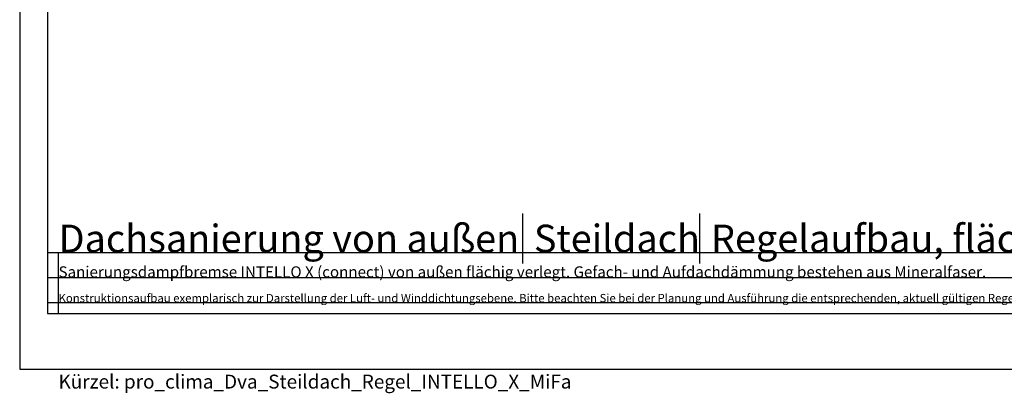
# Model space of a CAD drawing. Units: millimetres. Extents: x -4149 to 36345, y -2162 to 41981.
# Drawn here: x 13525 to 15299, y 16437 to 17110 of the extents above; entities that cross this region are included whole.
import ezdxf

# ---------------------------------------------------------------- set-up
doc = ezdxf.new("R2010")
doc.units = ezdxf.units.MM
for name, color, linetype, plot in [('Ansichtsfenster', 220, 'Continuous', False), ('Hilfslinie', 202, 'Continuous', False), ('Text Anmerkungen', 131, 'Continuous', False)]:
    doc.layers.add(name, color=color, linetype=linetype, plot=plot)
doc.layers.add('Schriftfeld', color=8, linetype='Continuous', lineweight=25)
doc.layers.add('Text', color=112, linetype='Continuous')
doc.styles.get("Standard").update_dxf_attribs({"font": 'arial.ttf'})
doc.styles.add('Stil1', font='arial.ttf')

# ---------------------------------------------------------------- blocks, each defined once
blk = doc.blocks.new('Hinweise_zur_Zeichnung')
at = {"layer": 'Hilfslinie'}
for points in [[(1685.2, 27980.6), (1685.2, 28090.6)], [(1665.2, 28000.6), (4535.2, 28000.6)]]:
    blk.add_lwpolyline(points, dxfattribs=at)
at = {"layer": 'Text', "insert": (1685.2, 28015.9), "char_height": 15, "attachment_point": 1}
blk.add_mtext_dynamic_manual_height_columns('{\\C252;\\c9999763;Konstruktionsaufbau exemplarisch zur Darstellung der Luft- und Winddichtungsebene. Bitte beachten Sie bei der Planung und Ausführung die entsprechenden, aktuell gültigen Regeln der Technik sowie die jeweiligen pro clima Einsatz- und Verarbeitungsempfehlungen (Stand: Mai 22).}', width=2717.167, gutter_width=12.5, heights=[41.7], dxfattribs=at)

msp = doc.modelspace()

# ---------------------------------------------------------------- linework, layer by layer
at = {"layer": 'Ansichtsfenster'}
msp.add_lwpolyline([(13525.185, 16480.597), (16495.185, 16480.597), (16495.185, 18580.597), (13525.185, 18580.597)], close=True, dxfattribs=at)
at = {"layer": 'Hilfslinie'}
for points in [[(13575.185, 16690.597), (16445.185, 16690.597)], [(13575.185, 16645.597), (16445.185, 16645.597)], [(13575.185, 16600.597), (16445.185, 16600.597)]]:
    msp.add_lwpolyline(points, dxfattribs=at)
at = {"layer": 'Schriftfeld'}
for p, q in [((14431.889, 16670.597), (14431.889, 16760.597)), ((14750.908, 16670.597), (14750.908, 16760.597))]:
    msp.add_line(p, q, dxfattribs=at)
msp.add_lwpolyline([(13575.185, 16580.597), (16445.185, 16580.597), (16445.185, 18380.597), (13575.185, 18380.597)], close=True, dxfattribs=at)

# ---------------------------------------------------------------- block references
msp.add_blockref('Hinweise_zur_Zeichnung', (11910, -11400))

# ---------------------------------------------------------------- texts
at = {"layer": 'Text', "char_height": 50, "attachment_point": 1}
for s, width, heights, insert in [('Dachsanierung von außen', 921.90674, [60.409], (13595.185, 16740.646)), ('Steildach', 1146.85467, [62.74], (14451.757, 16740.646)), ('Regelaufbau, flächige Verlegung, Mineralfaser', 1818.43817, [62.74], (14770.777, 16740.646))]:
    msp.add_mtext_dynamic_manual_height_columns(s, width=width, gutter_width=12.5, heights=heights, dxfattribs=dict(at, insert=insert))
at = {"layer": 'Text', "insert": (13595.185, 16665.605), "char_height": 20, "attachment_point": 1, "style": 'Stil1'}
msp.add_mtext_dynamic_manual_height_columns('Sanierungsdampfbremse INTELLO X (connect) von außen flächig verlegt. Gefach- und Aufdachdämmung bestehen aus Mineralfaser.', width=1885.10248, gutter_width=12.5, heights=[83.109], dxfattribs=at)
at = {"layer": 'Text Anmerkungen', "insert": (13595.185, 16470.597), "char_height": 25, "attachment_point": 1, "style": 'Stil1'}
msp.add_mtext_dynamic_manual_height_columns('Kürzel: pro_clima_Dva_Steildach_Regel_INTELLO_X_MiFa', width=958.45813, gutter_width=12.5, heights=[589.432], dxfattribs=at)

doc.saveas('drawing.dxf')
